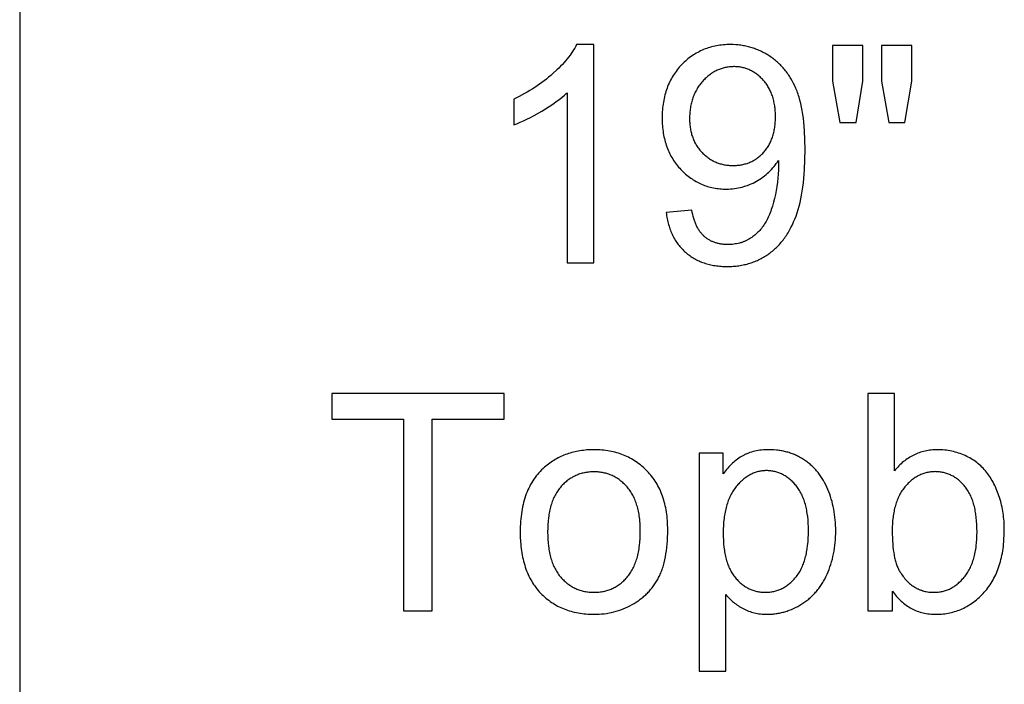
# Model space of a CAD drawing. Units: inches. Extents: x 0 to 1969, y 0 to 1417.
# Drawn here: x 0 to 71, y 697 to 746 of the extents above; entities that cross this region are included whole.
import ezdxf

# ---------------------------------------------------------------- set-up
doc = ezdxf.new("R2010")
doc.units = ezdxf.units.IN
doc.header["$MEASUREMENT"] = 0
doc.layers.add('- TAB', color=4, linetype='Continuous', true_color=0x00ffff)
doc.layers.add('- TITLES', color=7, linetype='Continuous', true_color=0x7fffbf)

msp = doc.modelspace()

# ---------------------------------------------------------------- linework, layer by layer
at = {"layer": '- TAB'}
msp.add_lwpolyline([(0, 944.882), (0, 649.606)], dxfattribs=at)
at = {"layer": '- TITLES'}
for points in [[(40.32, 743.827), (40.254, 743.699), (40.183, 743.571), (40.106, 743.442), (40.023, 743.313), (39.935, 743.183), (39.842, 743.053), (39.743, 742.922), (39.638, 742.791), (39.528, 742.659), (39.412, 742.527), (39.291, 742.394), (39.165, 742.261), (39.032, 742.127), (38.895, 741.993), (38.602, 741.723), (38.449, 741.589), (38.293, 741.457), (38.133, 741.328), (37.97, 741.201), (37.804, 741.077), (37.635, 740.955), (37.463, 740.836), (37.287, 740.719), (37.109, 740.605), (36.927, 740.493), (36.742, 740.384), (36.553, 740.278), (36.167, 740.072), (35.768, 739.877)], [(41.565, 743.827), (40.32, 743.827)], [(41.565, 728.025), (41.565, 743.827)], [(46.804, 731.664), (46.819, 731.549), (46.837, 731.436), (46.856, 731.323), (46.877, 731.213), (46.9, 731.104), (46.925, 730.997), (46.952, 730.892), (46.98, 730.788), (47.01, 730.686), (47.043, 730.585), (47.077, 730.486), (47.112, 730.389), (47.15, 730.293), (47.189, 730.199), (47.23, 730.106), (47.273, 730.015), (47.318, 729.926), (47.365, 729.838), (47.413, 729.752), (47.464, 729.668), (47.516, 729.585), (47.57, 729.504), (47.626, 729.425), (47.683, 729.347), (47.743, 729.27), (47.804, 729.196), (47.867, 729.123), (47.932, 729.051), (47.999, 728.982), (48.067, 728.913), (48.138, 728.847), (48.21, 728.782), (48.284, 728.719), (48.359, 728.658), (48.435, 728.599), (48.513, 728.542), (48.592, 728.487), (48.673, 728.434), (48.754, 728.383), (48.837, 728.334), (48.922, 728.287), (49.007, 728.241), (49.094, 728.198), (49.183, 728.157), (49.272, 728.118), (49.363, 728.081), (49.456, 728.046), (49.549, 728.013), (49.644, 727.982), (49.74, 727.953), (49.838, 727.926), (49.937, 727.901), (50.037, 727.878), (50.139, 727.857), (50.241, 727.838), (50.346, 727.821), (50.451, 727.806), (50.558, 727.793), (50.666, 727.782), (50.776, 727.773), (50.886, 727.766), (50.998, 727.761), (51.112, 727.758), (51.227, 727.757), (51.442, 727.761), (51.549, 727.765), (51.654, 727.772), (51.759, 727.78), (51.863, 727.79), (51.966, 727.802), (52.068, 727.815), (52.17, 727.831), (52.27, 727.848), (52.369, 727.867), (52.468, 727.888), (52.566, 727.911), (52.663, 727.936), (52.759, 727.962), (52.854, 727.99), (52.949, 728.02), (53.042, 728.052), (53.135, 728.086), (53.226, 728.122), (53.317, 728.159), (53.407, 728.198), (53.496, 728.239), (53.585, 728.282), (53.672, 728.327), (53.758, 728.373), (53.844, 728.422), (53.929, 728.472), (54.013, 728.524), (54.096, 728.578), (54.178, 728.633), (54.259, 728.691), (54.339, 728.75), (54.418, 728.811), (54.496, 728.873), (54.573, 728.938), (54.648, 729.004), (54.722, 729.071), (54.794, 729.14), (54.866, 729.211), (54.936, 729.284), (55.005, 729.358), (55.073, 729.434), (55.139, 729.511), (55.205, 729.591), (55.269, 729.671), (55.331, 729.754), (55.393, 729.838), (55.453, 729.924), (55.512, 730.012), (55.57, 730.101), (55.627, 730.192), (55.682, 730.284), (55.736, 730.378), (55.84, 730.572), (55.939, 730.772), (56.034, 730.979), (56.123, 731.192), (56.208, 731.412), (56.287, 731.64), (56.361, 731.878), (56.43, 732.126), (56.494, 732.383), (56.553, 732.649), (56.607, 732.925), (56.655, 733.211), (56.699, 733.507), (56.737, 733.812), (56.77, 734.126), (56.798, 734.451), (56.821, 734.785), (56.852, 735.481), (56.862, 736.216), (56.852, 736.919), (56.821, 737.58), (56.798, 737.894), (56.769, 738.197), (56.736, 738.49), (56.697, 738.772), (56.653, 739.044), (56.604, 739.304), (56.55, 739.554), (56.491, 739.794), (56.427, 740.022), (56.392, 740.133), (56.357, 740.24), (56.32, 740.345), (56.282, 740.448), (56.243, 740.547), (56.202, 740.644), (56.117, 740.833), (56.028, 741.016), (55.933, 741.193), (55.834, 741.365), (55.782, 741.449), (55.73, 741.532), (55.676, 741.613), (55.621, 741.693), (55.565, 741.771), (55.507, 741.848), (55.449, 741.924), (55.389, 741.998), (55.328, 742.071), (55.266, 742.143), (55.202, 742.213), (55.138, 742.282), (55.072, 742.349), (55.005, 742.415), (54.937, 742.48), (54.868, 742.543), (54.797, 742.605), (54.725, 742.666), (54.652, 742.725), (54.578, 742.783), (54.503, 742.839), (54.426, 742.894), (54.349, 742.948), (54.27, 743), (54.11, 743.1), (54.029, 743.148), (53.948, 743.194), (53.866, 743.239), (53.784, 743.281), (53.701, 743.322), (53.617, 743.362), (53.534, 743.4), (53.449, 743.436), (53.364, 743.471), (53.279, 743.504), (53.193, 743.536), (53.106, 743.565), (53.02, 743.594), (52.932, 743.62), (52.844, 743.645), (52.756, 743.669), (52.667, 743.691), (52.577, 743.711), (52.487, 743.729), (52.396, 743.746), (52.305, 743.762), (52.214, 743.775), (52.122, 743.787), (52.029, 743.798), (51.936, 743.807), (51.842, 743.814), (51.654, 743.824), (51.463, 743.827), (51.331, 743.826), (51.2, 743.821), (51.07, 743.814), (50.942, 743.804), (50.816, 743.791), (50.691, 743.776), (50.567, 743.757), (50.445, 743.736), (50.324, 743.712), (50.204, 743.684), (50.086, 743.654), (49.969, 743.622), (49.854, 743.586), (49.74, 743.548), (49.627, 743.506), (49.516, 743.462), (49.406, 743.415), (49.297, 743.365), (49.19, 743.312), (49.085, 743.257), (48.98, 743.198), (48.878, 743.137), (48.776, 743.073), (48.676, 743.006), (48.577, 742.936), (48.48, 742.863), (48.384, 742.788), (48.29, 742.709), (48.197, 742.628), (48.105, 742.544), (48.014, 742.457), (47.926, 742.367), (47.839, 742.275), (47.755, 742.181), (47.673, 742.085), (47.595, 741.987), (47.519, 741.888), (47.446, 741.787), (47.376, 741.684), (47.308, 741.579), (47.243, 741.472), (47.181, 741.363), (47.122, 741.253), (47.065, 741.141), (47.012, 741.027), (46.961, 740.911), (46.912, 740.793), (46.867, 740.674), (46.824, 740.552), (46.784, 740.429), (46.747, 740.304), (46.712, 740.177), (46.681, 740.049), (46.652, 739.918), (46.626, 739.786), (46.602, 739.652), (46.581, 739.516), (46.564, 739.378), (46.548, 739.239), (46.536, 739.097), (46.526, 738.954), (46.519, 738.809), (46.515, 738.662), (46.514, 738.513), (46.515, 738.369), (46.519, 738.227), (46.526, 738.086), (46.535, 737.948), (46.547, 737.811), (46.561, 737.675), (46.579, 737.542), (46.598, 737.41), (46.621, 737.28), (46.646, 737.152), (46.674, 737.026), (46.704, 736.901), (46.737, 736.778), (46.773, 736.657), (46.811, 736.538), (46.852, 736.42), (46.896, 736.304), (46.942, 736.19), (46.991, 736.078), (47.042, 735.967), (47.096, 735.858), (47.153, 735.751), (47.213, 735.646), (47.275, 735.542), (47.339, 735.441), (47.407, 735.341), (47.477, 735.242), (47.55, 735.146), (47.625, 735.051), (47.703, 734.958), (47.783, 734.867), (47.867, 734.778), (47.952, 734.69), (48.038, 734.606), (48.125, 734.524), (48.214, 734.445), (48.304, 734.369), (48.395, 734.296), (48.487, 734.225), (48.58, 734.158), (48.675, 734.093), (48.771, 734.03), (48.867, 733.971), (48.966, 733.914), (49.065, 733.86), (49.165, 733.809), (49.267, 733.76), (49.369, 733.715), (49.473, 733.672), (49.578, 733.632), (49.685, 733.594), (49.792, 733.56), (49.901, 733.528), (50.01, 733.499), (50.121, 733.473), (50.234, 733.449), (50.347, 733.428), (50.461, 733.41), (50.577, 733.395), (50.694, 733.383), (50.812, 733.373), (50.931, 733.366), (51.051, 733.362), (51.173, 733.361), (51.318, 733.363), (51.463, 733.369), (51.606, 733.381), (51.748, 733.396), (51.888, 733.417), (52.027, 733.441), (52.165, 733.47), (52.301, 733.504), (52.437, 733.542), (52.57, 733.585), (52.703, 733.632), (52.834, 733.684), (52.964, 733.74), (53.093, 733.8), (53.221, 733.865), (53.347, 733.935), (53.47, 734.008), (53.591, 734.084), (53.708, 734.162), (53.822, 734.244), (53.933, 734.328), (54.04, 734.415), (54.144, 734.504), (54.244, 734.596), (54.342, 734.691), (54.436, 734.789), (54.526, 734.889), (54.614, 734.993), (54.698, 735.098), (54.779, 735.207), (54.856, 735.318), (54.93, 735.432)], [(61.038, 743.763), (58.838, 743.763)], [(58.838, 743.763), (58.838, 741.186)], [(61.038, 741.186), (61.038, 743.763)], [(64.602, 743.763), (62.402, 743.763)], [(62.402, 743.763), (62.402, 741.186)], [(64.602, 741.186), (64.602, 743.763)], [(58.838, 741.186), (59.374, 738.191)], [(60.555, 738.191), (61.038, 741.186)], [(62.402, 741.186), (62.928, 738.191)], [(64.087, 738.191), (64.602, 741.186)], [(35.768, 738.009), (35.997, 738.097), (36.234, 738.196), (36.477, 738.305), (36.728, 738.425), (36.986, 738.555), (37.251, 738.695), (37.803, 739.007), (38.079, 739.173), (38.342, 739.34), (38.591, 739.506), (38.826, 739.673), (39.048, 739.839), (39.257, 740.005), (39.452, 740.172), (39.544, 740.255), (39.633, 740.338)], [(39.633, 740.338), (39.633, 728.025)], [(35.768, 739.877), (35.768, 738.009)], [(59.374, 738.191), (60.555, 738.191)], [(62.928, 738.191), (64.087, 738.191)], [(54.93, 735.432), (54.938, 735.207), (54.941, 735.046), (54.936, 734.746), (54.923, 734.447), (54.9, 734.15), (54.868, 733.854), (54.828, 733.56), (54.778, 733.267), (54.719, 732.975), (54.651, 732.684), (54.576, 732.402), (54.497, 732.134), (54.414, 731.882), (54.371, 731.761), (54.326, 731.644), (54.281, 731.531), (54.234, 731.422), (54.186, 731.316), (54.138, 731.214), (54.088, 731.116), (54.037, 731.021), (53.985, 730.93), (53.932, 730.843), (53.877, 730.759), (53.821, 730.677), (53.762, 730.597), (53.702, 730.519), (53.64, 730.444), (53.576, 730.37), (53.51, 730.299), (53.442, 730.23), (53.372, 730.163), (53.301, 730.098), (53.227, 730.035), (53.152, 729.975), (53.075, 729.916), (52.995, 729.86), (52.914, 729.806), (52.831, 729.754), (52.789, 729.728), (52.747, 729.704), (52.704, 729.681), (52.66, 729.658), (52.616, 729.636), (52.572, 729.615), (52.527, 729.595), (52.482, 729.575), (52.437, 729.556), (52.391, 729.538), (52.344, 729.521), (52.297, 729.505), (52.25, 729.489), (52.202, 729.475), (52.154, 729.461), (52.105, 729.448), (52.007, 729.424), (51.907, 729.403), (51.805, 729.386), (51.701, 729.371), (51.596, 729.36), (51.489, 729.352), (51.38, 729.347), (51.269, 729.346), (51.205, 729.346), (51.141, 729.348), (51.078, 729.351), (51.015, 729.355), (50.953, 729.36), (50.892, 729.366), (50.832, 729.374), (50.772, 729.383), (50.713, 729.392), (50.655, 729.403), (50.598, 729.415), (50.541, 729.429), (50.485, 729.443), (50.43, 729.459), (50.376, 729.475), (50.322, 729.493), (50.269, 729.512), (50.217, 729.532), (50.165, 729.554), (50.115, 729.576), (50.065, 729.6), (50.015, 729.625), (49.967, 729.651), (49.919, 729.678), (49.872, 729.706), (49.825, 729.735), (49.78, 729.766), (49.735, 729.798), (49.691, 729.831), (49.647, 729.865), (49.605, 729.9), (49.563, 729.936), (49.521, 729.974), (49.481, 730.013), (49.442, 730.053), (49.403, 730.095), (49.365, 730.138), (49.328, 730.183), (49.292, 730.229), (49.257, 730.276), (49.222, 730.325), (49.189, 730.375), (49.156, 730.427), (49.124, 730.48), (49.093, 730.534), (49.062, 730.59), (49.033, 730.648), (49.004, 730.706), (48.977, 730.766), (48.95, 730.828), (48.924, 730.891), (48.898, 730.955), (48.874, 731.021), (48.85, 731.088), (48.806, 731.226), (48.765, 731.37), (48.727, 731.52), (48.692, 731.675), (48.661, 731.836)], [(48.661, 731.836), (46.804, 731.664)], [(39.633, 728.025), (41.565, 728.025)], [(35.066, 718.566), (22.592, 718.566)], [(22.592, 718.566), (22.592, 716.709)], [(35.066, 716.709), (35.066, 718.566)], [(63.331, 718.566), (61.399, 718.566)], [(61.399, 718.566), (61.399, 702.828)], [(63.331, 712.951), (63.331, 718.566)], [(22.592, 716.709), (27.777, 716.709)], [(27.777, 716.709), (27.777, 702.828)], [(29.86, 702.828), (29.86, 716.709)], [(29.86, 716.709), (35.066, 716.709)], [(51.115, 704.009), (51.178, 703.932), (51.242, 703.857), (51.31, 703.783), (51.379, 703.711), (51.45, 703.641), (51.524, 703.572), (51.599, 703.506), (51.677, 703.44), (51.757, 703.377), (51.839, 703.315), (51.923, 703.255), (52.009, 703.196), (52.098, 703.139), (52.188, 703.084), (52.281, 703.031), (52.376, 702.979), (52.473, 702.929), (52.571, 702.883), (52.671, 702.84), (52.772, 702.8), (52.875, 702.764), (52.98, 702.73), (53.086, 702.7), (53.193, 702.673), (53.302, 702.649), (53.413, 702.628), (53.525, 702.611), (53.639, 702.596), (53.754, 702.585), (53.871, 702.577), (53.99, 702.572), (54.11, 702.571), (54.192, 702.572), (54.274, 702.574), (54.356, 702.577), (54.438, 702.582), (54.519, 702.589), (54.601, 702.597), (54.682, 702.606), (54.762, 702.617), (54.843, 702.63), (54.923, 702.644), (55.003, 702.659), (55.083, 702.676), (55.162, 702.694), (55.241, 702.714), (55.321, 702.735), (55.399, 702.757), (55.478, 702.781), (55.556, 702.807), (55.634, 702.834), (55.712, 702.862), (55.867, 702.923), (56.021, 702.99), (56.174, 703.063), (56.326, 703.142), (56.477, 703.227), (56.627, 703.317), (56.701, 703.364), (56.774, 703.413), (56.847, 703.463), (56.917, 703.514), (56.987, 703.566), (57.056, 703.62), (57.124, 703.675), (57.19, 703.731), (57.255, 703.788), (57.32, 703.847), (57.383, 703.907), (57.445, 703.969), (57.506, 704.031), (57.566, 704.095), (57.624, 704.16), (57.682, 704.227), (57.738, 704.294), (57.794, 704.363), (57.848, 704.434), (57.901, 704.505), (57.953, 704.578), (58.004, 704.652), (58.054, 704.728), (58.102, 704.804), (58.15, 704.882), (58.197, 704.962), (58.286, 705.124), (58.371, 705.291), (58.452, 705.464), (58.528, 705.64), (58.599, 705.82), (58.665, 706.001), (58.727, 706.186), (58.783, 706.373), (58.835, 706.564), (58.881, 706.756), (58.923, 706.952), (58.96, 707.15), (58.992, 707.351), (59.019, 707.555), (59.041, 707.761), (59.058, 707.971), (59.07, 708.183), (59.078, 708.397), (59.08, 708.615), (59.078, 708.817), (59.071, 709.018), (59.06, 709.217), (59.044, 709.414), (59.024, 709.609), (59, 709.801), (58.971, 709.992), (58.938, 710.18), (58.9, 710.367), (58.858, 710.551), (58.811, 710.734), (58.76, 710.914), (58.704, 711.092), (58.644, 711.269), (58.58, 711.443), (58.511, 711.615), (58.438, 711.784), (58.36, 711.947), (58.278, 712.106), (58.192, 712.261), (58.148, 712.336), (58.102, 712.41), (58.055, 712.483), (58.007, 712.555), (57.958, 712.625), (57.908, 712.694), (57.857, 712.762), (57.805, 712.829), (57.752, 712.895), (57.698, 712.959), (57.642, 713.023), (57.586, 713.085), (57.529, 713.145), (57.47, 713.205), (57.41, 713.264), (57.35, 713.321), (57.288, 713.377), (57.225, 713.432), (57.161, 713.485), (57.096, 713.538), (57.03, 713.589), (56.963, 713.639), (56.895, 713.687), (56.826, 713.735), (56.756, 713.781), (56.685, 713.826), (56.613, 713.869), (56.541, 713.911), (56.468, 713.952), (56.395, 713.99), (56.321, 714.028), (56.246, 714.064), (56.171, 714.098), (56.094, 714.131), (56.018, 714.163), (55.94, 714.193), (55.862, 714.222), (55.783, 714.249), (55.704, 714.274), (55.623, 714.299), (55.543, 714.321), (55.461, 714.343), (55.379, 714.362), (55.296, 714.381), (55.212, 714.398), (55.128, 714.413), (55.043, 714.427), (54.958, 714.44), (54.872, 714.451), (54.785, 714.46), (54.609, 714.475), (54.43, 714.484), (54.249, 714.486), (54.111, 714.485), (53.975, 714.48), (53.842, 714.471), (53.712, 714.459), (53.584, 714.444), (53.459, 714.425), (53.336, 714.403), (53.216, 714.378), (53.099, 714.349), (52.984, 714.317), (52.872, 714.281), (52.816, 714.262), (52.762, 714.242), (52.708, 714.221), (52.655, 714.199), (52.602, 714.177), (52.55, 714.154), (52.499, 714.129), (52.449, 714.104), (52.399, 714.078), (52.349, 714.052), (52.252, 713.996), (52.156, 713.936), (52.061, 713.873), (51.968, 713.807), (51.875, 713.738), (51.784, 713.665), (51.694, 713.588), (51.606, 713.508), (51.519, 713.425), (51.433, 713.338), (51.348, 713.248), (51.264, 713.155), (51.182, 713.058), (51.101, 712.958), (51.021, 712.854), (50.943, 712.747)], [(63.191, 704.256), (63.264, 704.152), (63.338, 704.052), (63.414, 703.955), (63.492, 703.861), (63.572, 703.771), (63.653, 703.683), (63.736, 703.599), (63.82, 703.519), (63.906, 703.441), (63.994, 703.367), (64.084, 703.297), (64.175, 703.229), (64.268, 703.165), (64.363, 703.104), (64.459, 703.046), (64.557, 702.992), (64.657, 702.941), (64.759, 702.893), (64.862, 702.849), (64.967, 702.808), (65.074, 702.77), (65.182, 702.735), (65.292, 702.704), (65.404, 702.676), (65.517, 702.651), (65.632, 702.63), (65.749, 702.612), (65.867, 702.597), (65.987, 702.586), (66.109, 702.577), (66.233, 702.572), (66.358, 702.571), (66.484, 702.572), (66.61, 702.577), (66.734, 702.585), (66.856, 702.596), (66.978, 702.61), (67.099, 702.627), (67.218, 702.647), (67.336, 702.671), (67.454, 702.697), (67.57, 702.727), (67.685, 702.76), (67.798, 702.796), (67.911, 702.835), (68.023, 702.877), (68.133, 702.922), (68.242, 702.971), (68.35, 703.022), (68.457, 703.077), (68.563, 703.135), (68.668, 703.196), (68.772, 703.26), (68.874, 703.327), (68.975, 703.397), (69.076, 703.471), (69.175, 703.547), (69.273, 703.627), (69.369, 703.709), (69.465, 703.795), (69.56, 703.884), (69.653, 703.977), (69.745, 704.072), (69.836, 704.17), (69.926, 704.272), (70.012, 704.375), (70.095, 704.482), (70.176, 704.591), (70.254, 704.703), (70.329, 704.817), (70.401, 704.934), (70.47, 705.053), (70.537, 705.175), (70.601, 705.3), (70.661, 705.427), (70.719, 705.557), (70.775, 705.69), (70.827, 705.825), (70.877, 705.962), (70.923, 706.103), (70.967, 706.245), (71.008, 706.391), (71.046, 706.539), (71.082, 706.69), (71.114, 706.843), (71.144, 706.999), (71.171, 707.157), (71.195, 707.318), (71.216, 707.482), (71.235, 707.648), (71.25, 707.817), (71.263, 707.989), (71.28, 708.339), (71.286, 708.7), (71.284, 708.854), (71.28, 709.007), (71.273, 709.158), (71.264, 709.308), (71.252, 709.457), (71.237, 709.605), (71.22, 709.752), (71.2, 709.897), (71.177, 710.042), (71.151, 710.185), (71.123, 710.327), (71.092, 710.468), (71.059, 710.607), (71.023, 710.746), (70.984, 710.883), (70.942, 711.019), (70.898, 711.153), (70.852, 711.285), (70.804, 711.415), (70.754, 711.541), (70.702, 711.666), (70.647, 711.788), (70.591, 711.907), (70.533, 712.024), (70.472, 712.139), (70.41, 712.251), (70.345, 712.36), (70.279, 712.467), (70.21, 712.572), (70.14, 712.674), (70.067, 712.774), (69.992, 712.871), (69.915, 712.965), (69.835, 713.057), (69.753, 713.147), (69.668, 713.233), (69.58, 713.317), (69.49, 713.398), (69.398, 713.477), (69.302, 713.553), (69.204, 713.626), (69.104, 713.696), (69.001, 713.764), (68.895, 713.829), (68.787, 713.891), (68.676, 713.951), (68.562, 714.008), (68.446, 714.062), (68.328, 714.114), (68.21, 714.162), (68.09, 714.207), (67.969, 714.248), (67.848, 714.286), (67.726, 714.321), (67.603, 714.352), (67.479, 714.38), (67.354, 714.405), (67.228, 714.427), (67.101, 714.445), (66.974, 714.46), (66.845, 714.472), (66.716, 714.48), (66.586, 714.485), (66.455, 714.486), (66.337, 714.485), (66.22, 714.48), (66.105, 714.473), (65.99, 714.462), (65.878, 714.449), (65.766, 714.433), (65.656, 714.413), (65.547, 714.391), (65.44, 714.365), (65.333, 714.337), (65.228, 714.305), (65.125, 714.271), (65.023, 714.233), (64.922, 714.193), (64.822, 714.149), (64.724, 714.103), (64.627, 714.053), (64.531, 714.001), (64.437, 713.945), (64.344, 713.887), (64.252, 713.825), (64.162, 713.761), (64.073, 713.693), (63.985, 713.623), (63.899, 713.55), (63.814, 713.473), (63.73, 713.394), (63.648, 713.311), (63.566, 713.226), (63.487, 713.137), (63.408, 713.046), (63.331, 712.951)], [(50.943, 714.229), (49.182, 714.229)], [(49.182, 714.229), (49.182, 698.459)], [(50.943, 712.747), (50.943, 714.229)], [(51.115, 698.459), (51.115, 704.009)], [(63.191, 702.828), (63.191, 704.256)], [(27.777, 702.828), (29.86, 702.828)], [(61.399, 702.828), (63.191, 702.828)], [(49.182, 698.459), (51.115, 698.459)]]:
    msp.add_lwpolyline(points, dxfattribs=at)
for points in [[(54.715, 738.61), (54.712, 738.815), (54.708, 738.916), (54.702, 739.015), (54.694, 739.113), (54.684, 739.21), (54.673, 739.305), (54.66, 739.399), (54.645, 739.491), (54.629, 739.583), (54.611, 739.673), (54.591, 739.761), (54.569, 739.848), (54.546, 739.934), (54.521, 740.019), (54.494, 740.102), (54.465, 740.184), (54.435, 740.264), (54.403, 740.344), (54.369, 740.421), (54.334, 740.498), (54.297, 740.573), (54.258, 740.647), (54.217, 740.719), (54.175, 740.79), (54.131, 740.86), (54.085, 740.929), (54.037, 740.996), (53.988, 741.061), (53.937, 741.126), (53.884, 741.189), (53.83, 741.251), (53.774, 741.311), (53.718, 741.369), (53.661, 741.425), (53.603, 741.48), (53.544, 741.532), (53.485, 741.583), (53.425, 741.631), (53.364, 741.678), (53.303, 741.723), (53.241, 741.766), (53.178, 741.807), (53.115, 741.846), (53.051, 741.883), (52.986, 741.918), (52.92, 741.952), (52.854, 741.983), (52.787, 742.013), (52.72, 742.041), (52.651, 742.066), (52.582, 742.09), (52.512, 742.112), (52.442, 742.132), (52.371, 742.15), (52.299, 742.166), (52.226, 742.181), (52.153, 742.193), (52.079, 742.204), (52.005, 742.212), (51.929, 742.219), (51.853, 742.224), (51.776, 742.227), (51.699, 742.227), (51.619, 742.226), (51.539, 742.223), (51.46, 742.218), (51.382, 742.211), (51.304, 742.202), (51.228, 742.191), (51.151, 742.177), (51.076, 742.162), (51.001, 742.144), (50.926, 742.125), (50.853, 742.103), (50.78, 742.08), (50.707, 742.054), (50.635, 742.026), (50.564, 741.996), (50.494, 741.964), (50.424, 741.931), (50.355, 741.895), (50.286, 741.857), (50.219, 741.817), (50.151, 741.774), (50.085, 741.73), (50.019, 741.684), (49.954, 741.636), (49.889, 741.585), (49.825, 741.533), (49.762, 741.479), (49.699, 741.422), (49.637, 741.363), (49.576, 741.303), (49.515, 741.24), (49.455, 741.175), (49.397, 741.109), (49.34, 741.042), (49.285, 740.973), (49.231, 740.903), (49.18, 740.832), (49.131, 740.759), (49.083, 740.685), (49.037, 740.611), (48.993, 740.534), (48.951, 740.457), (48.911, 740.379), (48.873, 740.299), (48.837, 740.218), (48.802, 740.136), (48.77, 740.052), (48.739, 739.968), (48.71, 739.882), (48.683, 739.795), (48.658, 739.707), (48.634, 739.617), (48.613, 739.527), (48.593, 739.435), (48.575, 739.342), (48.56, 739.247), (48.546, 739.152), (48.533, 739.055), (48.523, 738.957), (48.515, 738.858), (48.508, 738.757), (48.504, 738.656), (48.501, 738.553), (48.5, 738.449), (48.501, 738.355), (48.503, 738.263), (48.508, 738.172), (48.514, 738.082), (48.522, 737.993), (48.532, 737.905), (48.543, 737.818), (48.557, 737.733), (48.572, 737.648), (48.588, 737.565), (48.607, 737.482), (48.627, 737.401), (48.65, 737.321), (48.674, 737.242), (48.699, 737.164), (48.727, 737.087), (48.756, 737.011), (48.787, 736.936), (48.82, 736.863), (48.854, 736.79), (48.891, 736.719), (48.929, 736.649), (48.968, 736.58), (49.01, 736.512), (49.054, 736.445), (49.099, 736.379), (49.146, 736.314), (49.194, 736.25), (49.245, 736.188), (49.297, 736.126), (49.351, 736.066), (49.407, 736.007), (49.464, 735.949), (49.522, 735.893), (49.581, 735.839), (49.64, 735.786), (49.701, 735.736), (49.762, 735.687), (49.824, 735.641), (49.887, 735.596), (49.951, 735.553), (50.015, 735.511), (50.081, 735.472), (50.147, 735.434), (50.214, 735.398), (50.282, 735.365), (50.351, 735.332), (50.42, 735.302), (50.49, 735.274), (50.562, 735.247), (50.634, 735.222), (50.706, 735.199), (50.78, 735.178), (50.855, 735.159), (50.93, 735.142), (51.006, 735.126), (51.083, 735.112), (51.161, 735.1), (51.24, 735.09), (51.319, 735.082), (51.399, 735.076), (51.48, 735.071), (51.562, 735.068), (51.645, 735.067), (51.729, 735.068), (51.811, 735.071), (51.893, 735.076), (51.973, 735.082), (52.053, 735.09), (52.132, 735.1), (52.209, 735.112), (52.286, 735.126), (52.362, 735.142), (52.437, 735.159), (52.511, 735.178), (52.584, 735.199), (52.657, 735.222), (52.728, 735.247), (52.798, 735.274), (52.868, 735.302), (52.936, 735.332), (53.004, 735.365), (53.07, 735.398), (53.136, 735.434), (53.201, 735.472), (53.264, 735.511), (53.327, 735.553), (53.389, 735.596), (53.45, 735.641), (53.51, 735.687), (53.569, 735.736), (53.628, 735.786), (53.685, 735.839), (53.741, 735.893), (53.797, 735.949), (53.851, 736.007), (53.904, 736.066), (53.956, 736.127), (54.006, 736.189), (54.054, 736.253), (54.1, 736.318), (54.145, 736.384), (54.188, 736.452), (54.229, 736.522), (54.269, 736.592), (54.307, 736.664), (54.343, 736.738), (54.378, 736.813), (54.411, 736.889), (54.442, 736.967), (54.471, 737.046), (54.499, 737.127), (54.525, 737.209), (54.55, 737.293), (54.573, 737.378), (54.594, 737.464), (54.613, 737.552), (54.631, 737.641), (54.647, 737.731), (54.661, 737.823), (54.674, 737.917), (54.685, 738.011), (54.694, 738.108), (54.702, 738.205), (54.708, 738.304), (54.712, 738.405)], [(36.236, 708.529), (36.242, 708.173), (36.259, 707.828), (36.272, 707.659), (36.288, 707.493), (36.307, 707.33), (36.329, 707.169), (36.353, 707.011), (36.38, 706.856), (36.411, 706.703), (36.444, 706.553), (36.48, 706.406), (36.519, 706.261), (36.561, 706.119), (36.605, 705.979), (36.653, 705.842), (36.703, 705.708), (36.757, 705.576), (36.813, 705.447), (36.872, 705.321), (36.934, 705.197), (36.999, 705.076), (37.067, 704.958), (37.137, 704.842), (37.211, 704.729), (37.287, 704.619), (37.366, 704.511), (37.449, 704.406), (37.534, 704.303), (37.621, 704.203), (37.712, 704.106), (37.805, 704.011), (37.9, 703.92), (37.997, 703.832), (38.096, 703.746), (38.196, 703.664), (38.298, 703.584), (38.402, 703.508), (38.508, 703.434), (38.615, 703.364), (38.724, 703.296), (38.836, 703.232), (38.948, 703.17), (39.063, 703.112), (39.18, 703.057), (39.298, 703.004), (39.418, 702.955), (39.54, 702.908), (39.663, 702.865), (39.789, 702.824), (39.916, 702.787), (40.045, 702.752), (40.176, 702.721), (40.308, 702.692), (40.443, 702.667), (40.579, 702.644), (40.717, 702.625), (40.857, 702.608), (40.998, 702.595), (41.141, 702.584), (41.287, 702.577), (41.433, 702.572), (41.582, 702.571), (41.768, 702.574), (41.952, 702.582), (42.134, 702.595), (42.314, 702.614), (42.492, 702.639), (42.669, 702.669), (42.844, 702.704), (43.017, 702.745), (43.188, 702.792), (43.357, 702.843), (43.525, 702.901), (43.691, 702.963), (43.855, 703.031), (44.017, 703.105), (44.177, 703.184), (44.336, 703.269), (44.491, 703.358), (44.567, 703.404), (44.642, 703.452), (44.715, 703.5), (44.788, 703.55), (44.859, 703.601), (44.929, 703.653), (44.998, 703.706), (45.065, 703.76), (45.132, 703.815), (45.197, 703.871), (45.261, 703.929), (45.324, 703.987), (45.386, 704.047), (45.447, 704.107), (45.506, 704.169), (45.565, 704.232), (45.622, 704.296), (45.678, 704.361), (45.732, 704.427), (45.786, 704.494), (45.838, 704.563), (45.89, 704.632), (45.94, 704.703), (45.989, 704.774), (46.036, 704.847), (46.083, 704.921), (46.128, 704.996), (46.172, 705.072), (46.215, 705.149), (46.257, 705.228), (46.298, 705.307), (46.337, 705.389), (46.375, 705.472), (46.412, 705.558), (46.447, 705.645), (46.482, 705.734), (46.514, 705.824), (46.546, 705.917), (46.576, 706.011), (46.605, 706.108), (46.66, 706.306), (46.709, 706.511), (46.752, 706.724), (46.791, 706.944), (46.825, 707.171), (46.853, 707.406), (46.876, 707.648), (46.894, 707.897), (46.907, 708.154), (46.915, 708.418), (46.917, 708.69), (46.916, 708.858), (46.912, 709.025), (46.904, 709.189), (46.894, 709.35), (46.881, 709.51), (46.865, 709.667), (46.846, 709.822), (46.824, 709.974), (46.799, 710.124), (46.772, 710.272), (46.741, 710.418), (46.708, 710.561), (46.671, 710.702), (46.632, 710.841), (46.59, 710.978), (46.544, 711.112), (46.496, 711.244), (46.445, 711.373), (46.391, 711.5), (46.335, 711.625), (46.275, 711.748), (46.212, 711.868), (46.147, 711.987), (46.078, 712.102), (46.007, 712.216), (45.932, 712.327), (45.855, 712.436), (45.775, 712.543), (45.692, 712.647), (45.606, 712.749), (45.517, 712.849), (45.425, 712.946), (45.331, 713.041), (45.235, 713.133), (45.138, 713.221), (45.039, 713.307), (44.938, 713.39), (44.836, 713.47), (44.731, 713.546), (44.626, 713.62), (44.518, 713.691), (44.409, 713.758), (44.298, 713.823), (44.185, 713.885), (44.071, 713.943), (43.955, 713.999), (43.838, 714.052), (43.718, 714.101), (43.598, 714.148), (43.475, 714.192), (43.351, 714.232), (43.225, 714.27), (43.097, 714.304), (42.968, 714.336), (42.837, 714.365), (42.704, 714.39), (42.57, 714.413), (42.434, 714.432), (42.296, 714.449), (42.157, 714.462), (42.015, 714.473), (41.873, 714.48), (41.728, 714.485), (41.582, 714.486), (41.451, 714.485), (41.32, 714.482), (41.191, 714.475), (41.064, 714.467), (40.937, 714.456), (40.812, 714.442), (40.688, 714.426), (40.565, 714.407), (40.444, 714.386), (40.323, 714.363), (40.204, 714.337), (40.087, 714.308), (39.97, 714.277), (39.855, 714.244), (39.741, 714.208), (39.628, 714.17), (39.517, 714.129), (39.407, 714.086), (39.298, 714.04), (39.19, 713.992), (39.084, 713.941), (38.979, 713.888), (38.875, 713.832), (38.772, 713.774), (38.671, 713.713), (38.571, 713.65), (38.472, 713.585), (38.374, 713.517), (38.278, 713.446), (38.183, 713.373), (38.089, 713.298), (37.997, 713.22), (37.888, 713.123), (37.784, 713.023), (37.682, 712.92), (37.584, 712.813), (37.49, 712.703), (37.398, 712.59), (37.311, 712.474), (37.227, 712.355), (37.146, 712.232), (37.068, 712.107), (36.994, 711.978), (36.924, 711.846), (36.857, 711.71), (36.793, 711.572), (36.733, 711.43), (36.676, 711.285), (36.623, 711.137), (36.573, 710.985), (36.527, 710.831), (36.484, 710.673), (36.444, 710.512), (36.408, 710.347), (36.376, 710.18), (36.346, 710.009), (36.32, 709.836), (36.298, 709.658), (36.279, 709.478), (36.264, 709.295), (36.252, 709.108), (36.243, 708.918), (36.238, 708.725)], [(38.222, 708.529), (38.226, 708.259), (38.237, 707.998), (38.256, 707.746), (38.282, 707.502), (38.298, 707.384), (38.315, 707.267), (38.335, 707.153), (38.357, 707.041), (38.38, 706.931), (38.405, 706.823), (38.432, 706.717), (38.461, 706.614), (38.492, 706.512), (38.524, 706.413), (38.559, 706.316), (38.595, 706.221), (38.634, 706.128), (38.674, 706.038), (38.716, 705.949), (38.76, 705.863), (38.805, 705.778), (38.853, 705.696), (38.902, 705.616), (38.954, 705.539), (39.007, 705.463), (39.062, 705.39), (39.119, 705.318), (39.178, 705.249), (39.238, 705.182), (39.299, 705.117), (39.361, 705.054), (39.424, 704.994), (39.488, 704.935), (39.553, 704.879), (39.619, 704.825), (39.686, 704.772), (39.754, 704.722), (39.823, 704.675), (39.893, 704.629), (39.964, 704.585), (40.035, 704.544), (40.108, 704.504), (40.182, 704.467), (40.256, 704.432), (40.332, 704.399), (40.409, 704.368), (40.486, 704.339), (40.565, 704.313), (40.644, 704.288), (40.725, 704.266), (40.806, 704.246), (40.888, 704.228), (40.972, 704.212), (41.056, 704.198), (41.141, 704.186), (41.228, 704.177), (41.315, 704.169), (41.403, 704.164), (41.492, 704.161), (41.582, 704.16), (41.672, 704.161), (41.76, 704.164), (41.848, 704.169), (41.934, 704.177), (42.02, 704.186), (42.105, 704.198), (42.188, 704.212), (42.271, 704.228), (42.353, 704.246), (42.434, 704.266), (42.514, 704.289), (42.593, 704.314), (42.671, 704.34), (42.748, 704.369), (42.825, 704.4), (42.9, 704.433), (42.974, 704.469), (43.048, 704.506), (43.12, 704.546), (43.192, 704.587), (43.262, 704.631), (43.332, 704.677), (43.4, 704.725), (43.468, 704.775), (43.535, 704.828), (43.601, 704.882), (43.666, 704.939), (43.73, 704.998), (43.793, 705.059), (43.855, 705.122), (43.916, 705.187), (43.976, 705.255), (44.035, 705.324), (44.092, 705.396), (44.147, 705.47), (44.2, 705.546), (44.251, 705.625), (44.301, 705.705), (44.348, 705.789), (44.394, 705.874), (44.438, 705.961), (44.48, 706.051), (44.52, 706.143), (44.558, 706.237), (44.595, 706.334), (44.629, 706.432), (44.662, 706.533), (44.693, 706.637), (44.722, 706.742), (44.749, 706.85), (44.774, 706.96), (44.797, 707.072), (44.819, 707.186), (44.838, 707.303), (44.856, 707.422), (44.872, 707.543), (44.898, 707.792), (44.917, 708.05), (44.928, 708.317), (44.931, 708.593), (44.928, 708.853), (44.916, 709.106), (44.898, 709.35), (44.886, 709.469), (44.871, 709.586), (44.855, 709.702), (44.838, 709.815), (44.818, 709.926), (44.796, 710.035), (44.773, 710.142), (44.748, 710.247), (44.72, 710.35), (44.691, 710.452), (44.66, 710.551), (44.627, 710.648), (44.593, 710.743), (44.556, 710.836), (44.518, 710.927), (44.477, 711.016), (44.435, 711.103), (44.391, 711.189), (44.345, 711.272), (44.297, 711.353), (44.247, 711.432), (44.196, 711.509), (44.142, 711.584), (44.087, 711.657), (44.03, 711.728), (43.971, 711.797), (43.91, 711.864), (43.849, 711.929), (43.786, 711.992), (43.723, 712.053), (43.659, 712.111), (43.594, 712.168), (43.528, 712.222), (43.461, 712.274), (43.393, 712.324), (43.325, 712.372), (43.255, 712.418), (43.184, 712.461), (43.113, 712.503), (43.041, 712.542), (42.967, 712.579), (42.893, 712.615), (42.818, 712.648), (42.742, 712.678), (42.665, 712.707), (42.587, 712.734), (42.509, 712.758), (42.429, 712.781), (42.348, 712.801), (42.267, 712.819), (42.184, 712.835), (42.101, 712.849), (42.017, 712.86), (41.932, 712.87), (41.846, 712.877), (41.759, 712.883), (41.671, 712.886), (41.582, 712.887), (41.492, 712.886), (41.403, 712.883), (41.315, 712.877), (41.228, 712.87), (41.141, 712.861), (41.056, 712.849), (40.972, 712.835), (40.888, 712.819), (40.806, 712.801), (40.725, 712.781), (40.644, 712.759), (40.565, 712.735), (40.486, 712.708), (40.409, 712.679), (40.332, 712.649), (40.256, 712.616), (40.182, 712.581), (40.108, 712.544), (40.035, 712.505), (39.964, 712.463), (39.893, 712.42), (39.823, 712.375), (39.754, 712.327), (39.686, 712.277), (39.619, 712.225), (39.553, 712.171), (39.488, 712.115), (39.424, 712.057), (39.361, 711.997), (39.299, 711.934), (39.238, 711.869), (39.178, 711.803), (39.119, 711.734), (39.062, 711.663), (39.007, 711.59), (38.954, 711.514), (38.902, 711.437), (38.853, 711.357), (38.805, 711.276), (38.76, 711.192), (38.716, 711.105), (38.674, 711.017), (38.634, 710.927), (38.595, 710.834), (38.559, 710.739), (38.524, 710.642), (38.492, 710.543), (38.461, 710.442), (38.432, 710.339), (38.405, 710.233), (38.38, 710.125), (38.357, 710.016), (38.335, 709.904), (38.315, 709.789), (38.298, 709.673), (38.282, 709.554), (38.256, 709.311), (38.237, 709.059), (38.226, 708.798)], [(50.932, 708.464), (50.936, 708.194), (50.946, 707.932), (50.964, 707.679), (50.988, 707.436), (51.019, 707.201), (51.038, 707.087), (51.058, 706.975), (51.079, 706.866), (51.103, 706.759), (51.128, 706.654), (51.155, 706.551), (51.184, 706.45), (51.214, 706.352), (51.246, 706.256), (51.28, 706.162), (51.316, 706.071), (51.353, 705.981), (51.393, 705.894), (51.433, 705.809), (51.476, 705.727), (51.52, 705.646), (51.567, 705.568), (51.614, 705.493), (51.664, 705.419), (51.715, 705.348), (51.768, 705.278), (51.823, 705.212), (51.879, 705.147), (51.936, 705.084), (51.994, 705.024), (52.052, 704.965), (52.111, 704.908), (52.171, 704.854), (52.231, 704.802), (52.292, 704.751), (52.354, 704.703), (52.417, 704.657), (52.48, 704.613), (52.544, 704.57), (52.609, 704.53), (52.675, 704.492), (52.741, 704.456), (52.808, 704.423), (52.876, 704.391), (52.945, 704.361), (53.014, 704.333), (53.084, 704.307), (53.154, 704.284), (53.226, 704.262), (53.298, 704.243), (53.371, 704.225), (53.445, 704.21), (53.519, 704.197), (53.594, 704.185), (53.67, 704.176), (53.747, 704.169), (53.824, 704.164), (53.902, 704.161), (53.981, 704.16), (54.061, 704.161), (54.141, 704.164), (54.219, 704.169), (54.297, 704.177), (54.374, 704.186), (54.451, 704.198), (54.527, 704.212), (54.602, 704.228), (54.676, 704.246), (54.75, 704.266), (54.823, 704.288), (54.895, 704.313), (54.966, 704.339), (55.037, 704.368), (55.107, 704.399), (55.177, 704.432), (55.245, 704.467), (55.313, 704.504), (55.38, 704.544), (55.447, 704.585), (55.512, 704.629), (55.577, 704.675), (55.641, 704.722), (55.705, 704.772), (55.768, 704.825), (55.83, 704.879), (55.891, 704.935), (55.952, 704.994), (56.012, 705.054), (56.071, 705.117), (56.129, 705.182), (56.187, 705.249), (56.243, 705.318), (56.298, 705.39), (56.351, 705.464), (56.402, 705.54), (56.451, 705.619), (56.499, 705.7), (56.545, 705.783), (56.589, 705.869), (56.631, 705.957), (56.671, 706.047), (56.71, 706.14), (56.746, 706.235), (56.781, 706.332), (56.814, 706.432), (56.846, 706.534), (56.875, 706.638), (56.903, 706.745), (56.929, 706.854), (56.953, 706.965), (56.976, 707.079), (56.996, 707.195), (57.015, 707.313), (57.047, 707.557), (57.073, 707.81), (57.09, 708.072), (57.101, 708.344), (57.105, 708.625), (57.101, 708.893), (57.091, 709.153), (57.073, 709.404), (57.049, 709.646), (57.017, 709.88), (56.999, 709.994), (56.979, 710.106), (56.957, 710.215), (56.933, 710.322), (56.908, 710.428), (56.881, 710.531), (56.852, 710.632), (56.821, 710.73), (56.789, 710.827), (56.755, 710.922), (56.719, 711.014), (56.681, 711.104), (56.642, 711.192), (56.601, 711.278), (56.558, 711.362), (56.513, 711.444), (56.467, 711.523), (56.419, 711.6), (56.369, 711.676), (56.317, 711.749), (56.264, 711.82), (56.208, 711.889), (56.152, 711.955), (56.095, 712.02), (56.037, 712.082), (55.979, 712.143), (55.92, 712.201), (55.86, 712.257), (55.8, 712.311), (55.738, 712.363), (55.677, 712.413), (55.614, 712.46), (55.551, 712.506), (55.487, 712.549), (55.423, 712.591), (55.357, 712.63), (55.291, 712.667), (55.225, 712.702), (55.158, 712.735), (55.09, 712.765), (55.021, 712.794), (54.952, 712.82), (54.882, 712.845), (54.811, 712.867), (54.74, 712.887), (54.668, 712.905), (54.595, 712.921), (54.522, 712.935), (54.447, 712.946), (54.373, 712.956), (54.297, 712.963), (54.221, 712.969), (54.144, 712.972), (54.067, 712.973), (53.99, 712.972), (53.914, 712.968), (53.838, 712.963), (53.763, 712.955), (53.688, 712.945), (53.614, 712.932), (53.54, 712.918), (53.467, 712.901), (53.395, 712.882), (53.323, 712.86), (53.252, 712.837), (53.181, 712.811), (53.111, 712.782), (53.041, 712.752), (52.972, 712.719), (52.903, 712.684), (52.835, 712.647), (52.768, 712.608), (52.701, 712.566), (52.635, 712.522), (52.569, 712.476), (52.504, 712.427), (52.439, 712.377), (52.375, 712.324), (52.312, 712.269), (52.249, 712.211), (52.186, 712.151), (52.124, 712.089), (52.063, 712.025), (52.002, 711.959), (51.942, 711.89), (51.882, 711.819), (51.824, 711.746), (51.767, 711.671), (51.713, 711.593), (51.66, 711.514), (51.609, 711.433), (51.559, 711.349), (51.512, 711.264), (51.467, 711.176), (51.423, 711.087), (51.381, 710.995), (51.341, 710.902), (51.303, 710.806), (51.267, 710.709), (51.233, 710.609), (51.2, 710.507), (51.17, 710.403), (51.141, 710.297), (51.114, 710.189), (51.089, 710.08), (51.066, 709.968), (51.045, 709.853), (51.025, 709.737), (51.007, 709.619), (50.992, 709.499), (50.966, 709.253), (50.947, 708.998), (50.936, 708.735)], [(63.17, 708.615), (63.172, 708.363), (63.179, 708.12), (63.19, 707.886), (63.205, 707.66), (63.225, 707.444), (63.248, 707.237), (63.277, 707.038), (63.31, 706.849), (63.347, 706.668), (63.367, 706.581), (63.388, 706.496), (63.41, 706.413), (63.434, 706.333), (63.458, 706.255), (63.484, 706.179), (63.511, 706.105), (63.539, 706.034), (63.567, 705.965), (63.597, 705.898), (63.628, 705.833), (63.661, 705.77), (63.694, 705.71), (63.728, 705.652), (63.786, 705.56), (63.845, 705.471), (63.905, 705.385), (63.966, 705.302), (64.029, 705.222), (64.093, 705.145), (64.158, 705.07), (64.225, 704.999), (64.292, 704.93), (64.361, 704.865), (64.432, 704.802), (64.503, 704.742), (64.576, 704.686), (64.65, 704.632), (64.725, 704.581), (64.802, 704.533), (64.84, 704.51), (64.879, 704.487), (64.919, 704.466), (64.959, 704.445), (64.999, 704.425), (65.039, 704.406), (65.079, 704.387), (65.12, 704.369), (65.162, 704.352), (65.203, 704.336), (65.245, 704.32), (65.287, 704.305), (65.33, 704.291), (65.373, 704.278), (65.416, 704.265), (65.459, 704.253), (65.547, 704.231), (65.636, 704.212), (65.727, 704.196), (65.818, 704.183), (65.911, 704.173), (66.005, 704.165), (66.101, 704.161), (66.197, 704.16), (66.276, 704.161), (66.354, 704.164), (66.432, 704.169), (66.509, 704.177), (66.585, 704.186), (66.66, 704.198), (66.735, 704.212), (66.809, 704.228), (66.883, 704.247), (66.955, 704.267), (67.028, 704.29), (67.099, 704.314), (67.17, 704.341), (67.24, 704.37), (67.309, 704.401), (67.378, 704.435), (67.446, 704.47), (67.514, 704.508), (67.58, 704.547), (67.646, 704.589), (67.712, 704.633), (67.777, 704.68), (67.841, 704.728), (67.904, 704.778), (67.967, 704.831), (68.029, 704.886), (68.09, 704.943), (68.151, 705.002), (68.211, 705.063), (68.27, 705.127), (68.329, 705.192), (68.387, 705.26), (68.444, 705.33), (68.499, 705.402), (68.552, 705.476), (68.604, 705.552), (68.653, 705.63), (68.701, 705.71), (68.747, 705.793), (68.791, 705.877), (68.833, 705.964), (68.874, 706.053), (68.913, 706.144), (68.95, 706.237), (68.985, 706.332), (69.018, 706.429), (69.05, 706.528), (69.08, 706.63), (69.107, 706.733), (69.134, 706.839), (69.158, 706.947), (69.181, 707.057), (69.201, 707.169), (69.22, 707.283), (69.237, 707.399), (69.253, 707.517), (69.278, 707.76), (69.296, 708.011), (69.307, 708.271), (69.31, 708.539), (69.307, 708.814), (69.296, 709.079), (69.279, 709.336), (69.255, 709.583), (69.224, 709.821), (69.206, 709.936), (69.186, 710.049), (69.164, 710.16), (69.141, 710.269), (69.116, 710.376), (69.089, 710.48), (69.06, 710.582), (69.03, 710.681), (68.998, 710.778), (68.964, 710.873), (68.929, 710.966), (68.892, 711.056), (68.853, 711.145), (68.812, 711.23), (68.77, 711.314), (68.726, 711.395), (68.68, 711.474), (68.632, 711.551), (68.583, 711.625), (68.532, 711.698), (68.479, 711.767), (68.425, 711.835), (68.369, 711.9), (68.313, 711.964), (68.255, 712.025), (68.198, 712.084), (68.139, 712.141), (68.08, 712.196), (68.02, 712.249), (67.959, 712.3), (67.897, 712.349), (67.835, 712.395), (67.772, 712.44), (67.708, 712.483), (67.644, 712.523), (67.579, 712.561), (67.513, 712.598), (67.446, 712.632), (67.379, 712.664), (67.311, 712.694), (67.242, 712.722), (67.173, 712.748), (67.103, 712.772), (67.032, 712.794), (66.96, 712.814), (66.888, 712.831), (66.815, 712.847), (66.741, 712.86), (66.667, 712.872), (66.591, 712.881), (66.515, 712.888), (66.439, 712.894), (66.361, 712.897), (66.283, 712.898), (66.204, 712.897), (66.126, 712.893), (66.049, 712.888), (65.972, 712.881), (65.896, 712.871), (65.82, 712.859), (65.745, 712.845), (65.671, 712.829), (65.598, 712.811), (65.525, 712.79), (65.453, 712.768), (65.381, 712.743), (65.311, 712.716), (65.24, 712.687), (65.171, 712.656), (65.102, 712.623), (65.034, 712.587), (64.967, 712.55), (64.9, 712.51), (64.834, 712.468), (64.768, 712.424), (64.704, 712.378), (64.64, 712.329), (64.576, 712.279), (64.514, 712.226), (64.451, 712.171), (64.39, 712.114), (64.329, 712.055), (64.269, 711.994), (64.21, 711.931), (64.151, 711.865), (64.093, 711.797), (64.036, 711.728), (63.981, 711.656), (63.928, 711.582), (63.877, 711.507), (63.827, 711.43), (63.779, 711.35), (63.733, 711.269), (63.689, 711.186), (63.647, 711.101), (63.606, 711.014), (63.568, 710.925), (63.531, 710.834), (63.495, 710.741), (63.462, 710.647), (63.431, 710.55), (63.401, 710.452), (63.373, 710.351), (63.347, 710.249), (63.322, 710.144), (63.3, 710.038), (63.279, 709.93), (63.26, 709.82), (63.243, 709.708), (63.228, 709.594), (63.202, 709.361), (63.184, 709.12), (63.174, 708.871)]]:
    msp.add_lwpolyline(points, close=True, dxfattribs=at)

doc.saveas('drawing.dxf')
